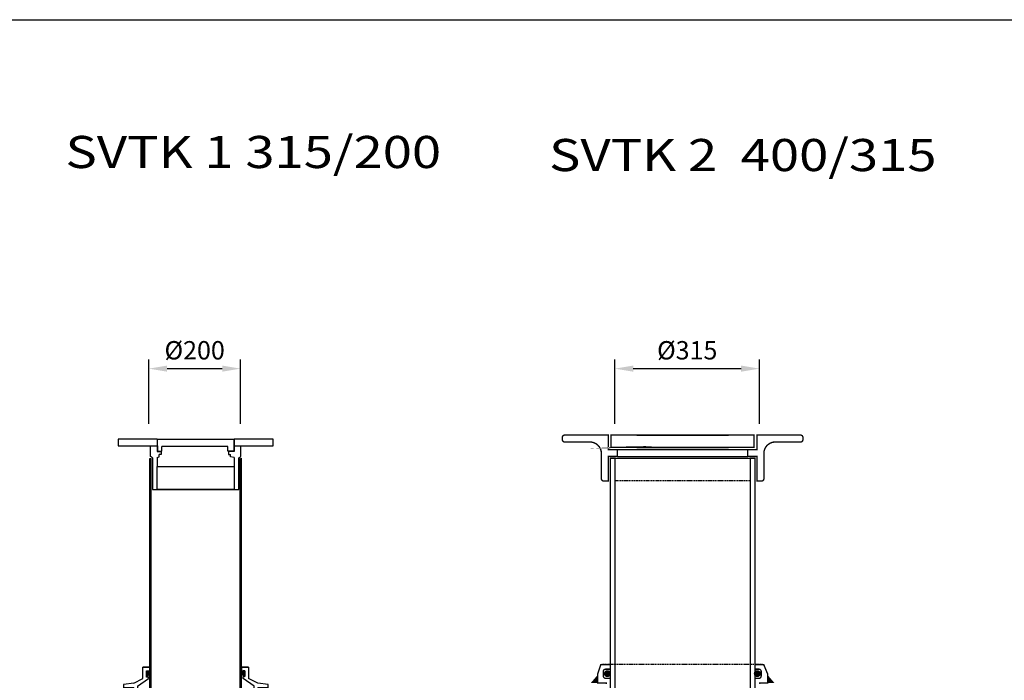
# Model space of a CAD drawing. Extents: x -800586 to -741117, y 425891 to 476876.
# Drawn here: x -784030 to -781885, y 475436 to 476876 of the extents above; entities that cross this region are included whole.
import ezdxf

# ---------------------------------------------------------------- set-up
doc = ezdxf.new("R2010")
doc.units = 0
doc.header["$LTSCALE"] = 20
doc.header["$PDSIZE"] = 50
doc.linetypes.add('HIDDEN2', pattern=[0.1875, 0.125, -0.0625])
doc.layers.get('0').update_dxf_attribs({"linetype": 'CONTINUOUS'})
doc.layers.get('DEFPOINTS').update_dxf_attribs({"linetype": 'CONTINUOUS'})
doc.layers.add('l0n020', color=7, linetype='CONTINUOUS')
doc.layers.add('r0n020', color=7, linetype='CONTINUOUS')
doc.styles.add('SANSSERIFBOLD', font='sasb____.pfb')
doc.dimstyles.new('STANDARD$0', dxfattribs={"dimscale": 50, "dimtxt": 2, "dimasz": 2, "dimexe": 1, "dimexo": 1, "dimgap": 1, "dimtad": 1, "dimtoh": 1, "dimdec": 0, "dimzin": 0, "dimdsep": 46, "dimtxsty": 'Standard', "dimcen": 0.09, "dimdle": 1, "dimclrd": 3, "dimclre": 3, "dimclrt": 3, "dimadec": 0, "dimazin": 0, "dimtfac": 1, "dimtdec": 0, "dimtofl": 0, "dimtmove": 0, "dimatfit": 3, "dimfxl": 1, "dimtolj": 1, "dimtzin": 0, "dimarcsym": 0})
pattern_1 = [(45, (-1291.314243274075, -2128.043316235272), (-0.5303300858899106, 0.5303300858899107), [])]

# ---------------------------------------------------------------- blocks, each defined once
blk = doc.blocks.new('KEH')
h = blk.add_hatch()
h.set_pattern_fill('ANSI31', color=256, scale=0.01, style=0)
h.set_pattern_definition(pattern_1)
h.paths.add_polyline_path([(-106.3513326122211, -20.27420401220843), (-105.0522616174057, -18.54318128412979), (-106.3513326122211, -16.59578335651076), (-104.8357589057559, -14.21562798589184), (-106.5678462688556, -12.48460525781229), (-104.8357589057559, -9.888074687654807), (-106.7843599254884, -8.373427159114726), (-103.5366879109388, -8.589809402576066), (-98.8142231971342, -17.02854079951157), (-103.9697042792232, -17.67767344205095), (-103.9697042792232, -20.4905792117479)])
h = blk.add_hatch()
h.set_pattern_fill('ANSI31', color=256, scale=0.01, style=0)
h.set_pattern_definition(pattern_1)
h.paths.add_polyline_path([(106.3513326122211, -20.27420401220843), (105.0522616174057, -18.54318128412979), (106.3513326122211, -16.59578335651076), (104.8357589057559, -14.21562798589184), (106.5678462688556, -12.48460525781229), (104.8357589057559, -9.888074687654807), (106.7843599254884, -8.373427159114726), (103.5366879109388, -8.589809402576066), (98.81422319713602, -17.02854079951157), (103.9697042792232, -17.67767344205095), (103.9697042792232, -20.4905792117479)])
for p, q in [((-115, -24.93774009540084), (-115, 0)), ((-115, 0), (-100, 0)), ((100, 0), (115, 0)), ((115, 0), (115, -24.97668594077641)), ((-127, -41.56289923765917), (-127, -80)), ((127, -80), (127, -41.56289923765917))]:
    blk.add_line(p, q)
for points in [[(-100, 0), (-115, 0)], [(-100, 0), (-100, -8)], [(100, 0), (100, -8)], [(115, 0), (100, 0)], [(-103.0412230692675, -21.93774009540084), (-107, -21.93774009540084), (-107, -8), (-100, -8)], [(100, -8), (107, -8), (107, -20.87148179601263), (103.0412230692675, -20.87148179601263)], [(103.0412230692675, -24.97668594077641), (103.0412230692675, -20.87148179601263)], [(-135, -35), (-157.5, -38)], [(-157.5, -38), (-157.5, -45)], [(-135, -35), (-115, -24.93774009540084)], [(-127, -41.56289923765917), (-103.0412230692675, -24.93774009540084)], [(-103.0412230692675, -24.93774009540084), (-103.0412230692675, -21.93774009540084)], [(127, -41.56289923765917), (103.0412230692675, -24.97668594077641)], [(135, -35), (115, -24.97668594077641)], [(157.5, -38), (135, -35)], [(157.5, -45), (157.5, -38)], [(-135, -45), (-157.5, -45)], [(-135, -45), (-135, -80), (-127, -80)], [(127, -80), (135, -80), (135, -45)], [(157.5, -45), (135, -45)], [(-135, -80), (-127, -80)], [(127, -80), (135, -80)]]:
    blk.add_lwpolyline(points)
for points in [[(-106.3513326122211, -20.27420401220843), (-105.0522616174057, -18.54318128412979), (-106.3513326122211, -16.59578335651076), (-104.8357589057559, -14.21562798589184), (-106.5678462688556, -12.48460525781229), (-104.8357589057559, -9.888074687654807), (-106.7843599254884, -8.373427159114726), (-103.5366879109388, -8.589809402576066), (-98.8142231971342, -17.02854079951157), (-103.9697042792232, -17.67767344205095), (-103.9697042792232, -20.4905792117479)], [(106.3513326122211, -20.27420401220843), (105.0522616174057, -18.54318128412979), (106.3513326122211, -16.59578335651076), (104.8357589057559, -14.21562798589184), (106.5678462688556, -12.48460525781229), (104.8357589057559, -9.888074687654807), (106.7843599254884, -8.373427159114726), (103.5366879109388, -8.589809402576066), (98.81422319713602, -17.02854079951157), (103.9697042792232, -17.67767344205095), (103.9697042792232, -20.4905792117479)]]:
    blk.add_lwpolyline(points, close=True)
blk = doc.blocks.new('*D69')
at = {"color": 3, "lineweight": -2, "transparency": 16777216}
for p, q in [((-783748.8700670034, 475995.0493297632), (-783748.8700670034, 476135.3489834592)), ((-783548.8700670034, 475995.0493297632), (-783548.8700670034, 476135.3489834592)), ((-783708.8700670034, 476115.3489834592), (-783588.8700670034, 476115.3489834592))]:
    blk.add_line(p, q, dxfattribs=at)
at = {"color": 3, "transparency": 16777216}
for points in [[(-783708.8700670034, 476122.0156501259), (-783708.8700670034, 476108.6823167925), (-783748.8700670034, 476115.3489834592)], [(-783588.8700670034, 476122.0156501259), (-783588.8700670034, 476108.6823167925), (-783548.8700670034, 476115.3489834592)]]:
    blk.add_solid(points, dxfattribs=at)
at = {"layer": 'DEFPOINTS', "color": 0, "transparency": 16777216}
for p in [(-783548.8700670034, 476115.3489834592), (-783748.8700670034, 475975.0493297632), (-783548.8700670034, 475975.0493297632)]:
    blk.add_point(p, dxfattribs=at)
at = {"color": 3, "transparency": 16777216, "insert": (-783648.8700670034, 476155.3489834592), "char_height": 40, "attachment_point": 5}
blk.add_mtext('\\A1;{%%C200}', dxfattribs=at)
blk = doc.blocks.new('*D68')
at = {"color": 3, "lineweight": -2, "transparency": 16777216}
for p, q in [((-782733.3313488371, 475995.0493297632), (-782733.3313488371, 476135.3489834592)), ((-782418.3313488371, 475995.0493297632), (-782418.3313488371, 476135.3489834592)), ((-782693.3313488371, 476115.3489834592), (-782458.3313488371, 476115.3489834592))]:
    blk.add_line(p, q, dxfattribs=at)
at = {"color": 3, "transparency": 16777216}
for points in [[(-782693.3313488371, 476122.0156501259), (-782693.3313488371, 476108.6823167925), (-782733.3313488371, 476115.3489834592)], [(-782458.3313488371, 476122.0156501259), (-782458.3313488371, 476108.6823167925), (-782418.3313488371, 476115.3489834592)]]:
    blk.add_solid(points, dxfattribs=at)
at = {"layer": 'DEFPOINTS', "color": 0, "transparency": 16777216}
for p in [(-782418.3313488371, 476115.3489834592), (-782733.3313488371, 475975.0493297632), (-782418.3313488371, 475975.0493297632)]:
    blk.add_point(p, dxfattribs=at)
at = {"color": 3, "transparency": 16777216, "insert": (-782575.8313488371, 476155.3489834592), "char_height": 40, "attachment_point": 5}
blk.add_mtext('\\A1;{%%C315}', dxfattribs=at)
blk = doc.blocks.new('k3')
for points in [[(-783730.7534989037, 475961.9160011925), (-783815.717202183, 475961.9160011925), (-783815.717202183, 475946.9160011925), (-783730.7534989037, 475946.9160011925)], [(-783729.5014323819, 475945.9160011925), (-783729.5014323819, 475961.9160011925)], [(-783647.0750872996, 475961.9160011925), (-783563.7598269193, 475961.9160011925), (-783563.7598269193, 475945.9160011925)], [(-783562.5533238294, 475946.9160011925), (-783477.5896205502, 475946.9160011925), (-783477.5896205502, 475961.9160011925), (-783562.5533238294, 475961.9160011925)], [(-783576.4116947998, 475945.9160011925), (-783647.0750872996, 475945.9160011925), (-783720.5439410306, 475945.9160011925)], [(-783746.5476533333, 475119.8037169341), (-783746.5476533333, 475919.8037169341)], [(-783743.5476533333, 475119.8037169341), (-783743.5476533333, 475919.8037169341)], [(-783740.717202183, 475921.2504821199), (-783740.717202183, 475851.9160011925), (-783552.5896205502, 475851.9160011925), (-783552.5896205502, 475921.2504821199)], [(-783549.5476533333, 475119.8037169341), (-783549.5476533333, 475919.8037169341)], [(-783546.5476533333, 475119.8037169341), (-783546.5476533333, 475919.8037169341)], [(-783730.717202183, 475901.9160011925), (-783562.5896205502, 475901.9160011925)]]:
    blk.add_lwpolyline(points)
blk.add_lwpolyline([(-783730.717202183, 475851.9160011925), (-783730.717202183, 475901.9160011925), (-783562.5896205502, 475901.9160011925), (-783562.5896205502, 475851.9160011925)], close=True)
at = {"layer": 'l0n020'}
for points in [[(-783730.7534989037, 475961.9160011925), (-783730.7534989037, 475934.6660106445), (-783721.9064823628, 475934.6660106445), (-783721.9064823628, 475928.3411562173), (-783726.5298077011, 475928.3411562173)], [(-783729.5014323819, 475946.9160011925), (-783729.5014323819, 475961.9160011925), (-783563.7598269193, 475961.9160011925), (-783563.7598269193, 475946.9160011925)], [(-783562.5533238294, 475961.9160011925), (-783562.5533238294, 475934.6660106445), (-783575.0947168997, 475934.6660106445), (-783575.0947168997, 475928.3411562173), (-783570.4713915612, 475928.3411562173)], [(-783740.717202183, 475921.2504821199), (-783745.0990481084, 475924.2197250815), (-783745.0990481084, 475946.9160011925)], [(-783729.5014323819, 475946.9160011925), (-783729.5014323819, 475935.3434587948), (-783720.5439410306, 475935.3434587948), (-783720.5439410306, 475945.9160011925)], [(-783563.7598269193, 475946.9160011925), (-783563.7598269193, 475935.3434587948), (-783576.4116947998, 475935.3434587948), (-783576.4116947998, 475945.9160011925)], [(-783552.5896205502, 475921.2504821199), (-783548.2077746247, 475924.2197250815), (-783548.2077746247, 475946.9160011925)], [(-783746.272940909, 475919.8036668084), (-783743.272940909, 475919.8036668084)], [(-783730.7534989037, 475921.6216625529), (-783726.5298077011, 475923.4774143409), (-783726.5298077011, 475928.3411562173)], [(-783730.7534989037, 475921.6216625529), (-783730.7534989037, 475901.6232327584)], [(-783562.5533238294, 475921.6216625529), (-783570.4713915612, 475923.4774143409), (-783570.4713915612, 475928.3411562173)], [(-783562.5533238294, 475921.6216625529), (-783562.5533238294, 475901.6232327584)], [(-783549.272940909, 475919.8037169341), (-783546.272940909, 475919.8037169341)]]:
    blk.add_lwpolyline(points, dxfattribs=at)
blk.add_blockref('KEH', (-783646.5476533333, 475465.2168854827))
at = {"style": 'SANSSERIFBOLD', "width": 1.2}
blk.add_text('SVTK 1 315/200', height=70, dxfattribs=at).set_placement((-783930.2706299947, 476552.3741437262))
dim = blk.add_linear_dim(base=(-783548.8700670034, 476115.3489834592), p1=(-783748.8700670034, 475975.0493297632), p2=(-783548.8700670034, 475975.0493297632), text='{%%C<>}', dimstyle='STANDARD$0', override={"dimscale": 20})
dim.commit()
dim.dimension.update_dxf_attribs({"geometry": '*D69', "text_midpoint": (-783648.8700670034, 476155.3489834592)})
blk = doc.blocks.new('k4')
for p, q in [((-782685.8637641274, 475970.5734439034), (-782485.8637641274, 475970.5734439034)), ((-782727.8637641274, 475939.0734439034), (-782443.8637641274, 475939.0734439034)), ((-782685.8637641274, 475943.5994439032), (-782485.8637641274, 475943.5994439032)), ((-782743.3637641274, 475920.5734439034), (-782428.3637641274, 475920.5734439034)), ((-782727.8637641274, 475924.0734439034), (-782443.8637641274, 475924.0734439034))]:
    blk.add_line(p, q)
at = {"linetype": 'HIDDEN2'}
for p, q in [((-782438.3637641274, 475870.5734439034), (-782733.3637641274, 475870.5734439034)), ((-782411.7336744913, 475470.6049271184), (-782761.5603166964, 475470.6049271184))]:
    blk.add_line(p, q, dxfattribs=at)
for points, const_width in [([(-782842.8637641274, 475955.5734439034), (-782787.8637641274, 475955.5734439034, -0.4142135623730938), (-782762.8637641274, 475930.5734439034), (-782762.8637641274, 475875.5734439034, 0.4142135623730951), (-782757.8637641274, 475870.5734439034), (-782747.8637641274, 475870.5734439034), (-782747.8637641274, 475924.0734439034), (-782727.8637641274, 475924.0734439034), (-782727.8637641274, 475939.0734439034), (-782747.8637641274, 475939.0734439034), (-782747.8637641274, 475970.5734439034), (-782842.8637641274, 475970.5734439034, 0.4142135623730884), (-782847.8637641274, 475965.5734439034), (-782847.8637641274, 475960.5734439034, 0.4142135623730951)], 3), ([(-782328.8637641274, 475955.5734439034), (-782383.8637641274, 475955.5734439034, 0.4142135623730938), (-782408.8637641274, 475930.5734439034), (-782408.8637641274, 475875.5734439034, -0.4142135623730951), (-782413.8637641274, 475870.5734439034), (-782423.8637641274, 475870.5734439034), (-782423.8637641274, 475924.0734439034), (-782443.8637641274, 475924.0734439034), (-782443.8637641274, 475939.0734439034), (-782423.8637641274, 475939.0734439034), (-782423.8637641274, 475970.5734439034), (-782328.8637641274, 475970.5734439034, -0.4142135623730884), (-782323.8637641274, 475965.5734439034), (-782323.8637641274, 475960.5734439034, -0.4142135623730951)], 3), ([(-782746.1090618339, 475450.8650759254, -1), (-782753.8590618339, 475450.8650759254, -1)], 7.25), ([(-782427.1849293538, 475450.8650759254, 1), (-782419.4349293538, 475450.8650759254, 1)], 7.25)]:
    blk.add_lwpolyline(points, format="xyb", close=True, dxfattribs=dict(const_width=const_width))
at = {"const_width": 3}
for points in [[(-782741.6421830013, 475943.5994439032), (-782717.1132148387, 475944.0734439034), (-782724.8652418733, 475943.5995287914), (-782741.6421830013, 475943.5995287914), (-782741.6421830013, 475970.5734439034), (-782741.6421830013, 475970.5734439034)], [(-782741.6421830013, 475970.5734439034), (-782430.0853452533, 475970.5734439034), (-782430.0853452533, 475943.5995287914), (-782446.8622863813, 475943.5995287914), (-782454.614313416, 475944.0734439034), (-782741.6421830013, 475943.5995287914)], [(-782743.3637641274, 475170.5734439034), (-782743.3637641274, 475920.5734439034), (-782733.3637641274, 475920.5734439034), (-782733.3637641274, 475170.5734439034)], [(-782428.3637641274, 475170.5734439034), (-782428.3637641274, 475920.5734439034), (-782438.3637641274, 475920.5734439034), (-782438.3637641274, 475170.5734439034)]]:
    blk.add_lwpolyline(points, close=True, dxfattribs=at)
blk.add_lwpolyline([(-782752.3637641274, 475428.474675775), (-782752.3637641274, 475430.6049271184), (-782770.8637641274, 475430.6049271184), (-782770.8637641274, 475450.6049271184), (-782764.0603166964, 475470.6049271184), (-782744.0603166964, 475470.6049271184)], dxfattribs=at)
for points in [[(-782744.0603166964, 475440.6049271184), (-782753.5603166964, 475440.6049271184, -0.4142135623730951), (-782758.5603166964, 475445.6049271184), (-782758.5603166964, 475455.6049271184, -0.4142135623730965), (-782753.5603166964, 475460.6049271184), (-782744.0603166964, 475460.6049271184)], [(-782416.3627929832, 475429.0001460565, 0.08283272296003097), (-782419.3637641274, 475430.6049271184), (-782419.3637641274, 475430.6049271184), (-782400.8637641274, 475430.6049271184), (-782400.8637641274, 475450.6049271184), (-782409.2336744913, 475470.6049271184), (-782429.2336744913, 475470.6049271184)], [(-782429.2336744913, 475440.6049271184), (-782419.7336744913, 475440.6049271184, 0.4142135623730951), (-782414.7336744913, 475445.6049271184), (-782414.7336744913, 475455.6049271184, 0.4142135623730965), (-782419.7336744913, 475460.6049271184), (-782429.2336744913, 475460.6049271184)]]:
    blk.add_lwpolyline(points, format="xyb", dxfattribs=at)
for points in [[(-782785.8637641274, 475430.6049271184), (-782770.8637641274, 475448.1049271184), (-782770.8637641274, 475430.6049271184)], [(-782385.8637641274, 475430.6049271184), (-782400.8637641274, 475448.1049271184), (-782400.8637641274, 475430.6049271184)]]:
    blk.add_solid(points)
at = {"style": 'SANSSERIFBOLD', "width": 1.2}
blk.add_text('SVTK 2  400/315', height=70, dxfattribs=at).set_placement((-782876.8094000409, 476545.7296797484))
dim = blk.add_linear_dim(base=(-782418.3313488371, 476115.3489834592), p1=(-782733.3313488371, 475975.0493297632), p2=(-782418.3313488371, 475975.0493297632), text='{%%C<>}', dimstyle='STANDARD$0', override={"dimscale": 20})
dim.commit()
dim.dimension.update_dxf_attribs({"geometry": '*D68', "text_midpoint": (-782575.8313488371, 476155.3489834592)})

msp = doc.modelspace()

# ---------------------------------------------------------------- linework, layer by layer
at = {"layer": 'r0n020'}
msp.add_lwpolyline([(-788264.8830190687, 470935.6213022438), (-788264.8830190687, 476875.6213022438), (-771464.8830190687, 476875.6213022438), (-771464.8830190687, 470935.6213022438), (-788264.8830190687, 470935.6213022438)], dxfattribs=at)

# ---------------------------------------------------------------- block references
at = {"layer": 'r0n020', "color": 7}
for name in ['k3', 'k4']:
    msp.add_blockref(name, (0, 0), dxfattribs=at)

doc.saveas('drawing.dxf')
